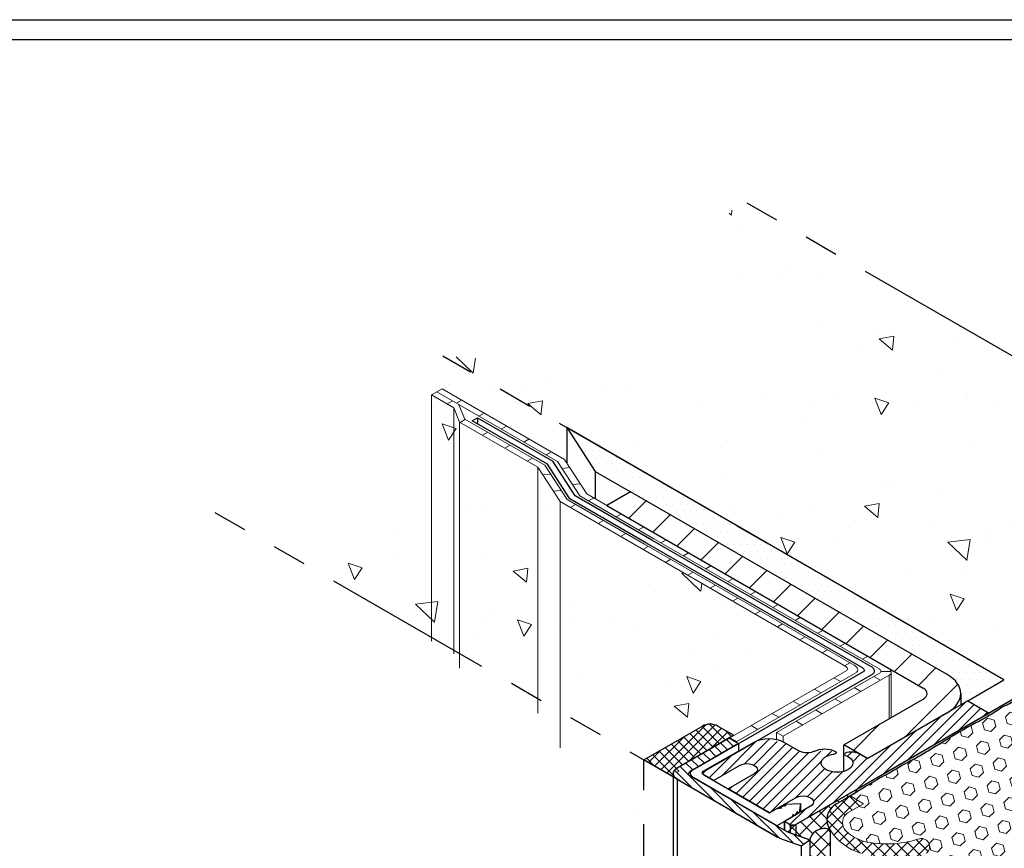
# Model space of a CAD drawing. Extents: x 98 to 2303, y 568 to 3799.
# Drawn here: x 134 to 143, y 1375 to 1383 of the extents above; entities that cross this region are included whole.
import ezdxf

# ---------------------------------------------------------------- set-up
doc = ezdxf.new("R2010")
doc.units = 0
doc.header["$LTSCALE"] = 5
doc.header["$MEASUREMENT"] = 0
doc.linetypes.add('PHANTOMX2', pattern=[5, 2.5, -0.5, 0.5, -0.5, 0.5, -0.5])
for name, color, linetype, lineweight in [('CAPPING STRIP - H', 251, 'CONTINUOUS', 15), ('CAPPING STRIP - L', 7, 'CONTINUOUS', 25), ('CONCRETE - H', 130, 'CONTINUOUS', 9), ('CONCRETE - L', 132, 'PHANTOMX2', 30), ('CORNER BEAD - H', 50, 'CONTINUOUS', 15), ('CORNER BEAD - L', 52, 'CONTINUOUS', 25), ('DECK COAT - L', 22, 'CONTINUOUS', 9), ('EPOXY ADHESIVE - H', 50, 'CONTINUOUS', 15), ('EPOXY ADHESIVE - L', 52, 'CONTINUOUS', 25), ('FOAM INSERT - H', 150, 'CONTINUOUS', 9), ('MIG FOOT - H', 251, 'CONTINUOUS', 15), ('MIG FOOT - L', 7, 'CONTINUOUS', 30), ('MIG RETAINER - H', 251, 'CONTINUOUS', 20), ('MIG RETAINER - L', 7, 'CONTINUOUS', 25), ('PVC SIDESHEETS-L', 150, 'CONTINUOUS', 25), ('SEALANT - H', 50, 'CONTINUOUS', 15), ('SEALANT - L', 52, 'CONTINUOUS', 25), ('SETTING BED - H', 210, 'CONTINUOUS', 20), ('SETTING BED - L', 212, 'CONTINUOUS', 25), ('SILICONE BELLOWS - H', 20, 'CONTINUOUS', 5), ('SILICONE BELLOWS - L', 22, 'CONTINUOUS', 13), ('TBLOCK-T5', 111, 'CONTINUOUS', 30)]:
    doc.layers.add(name, color=color, linetype=linetype, lineweight=lineweight)
doc.layers.add('GLAND', color=7, linetype='CONTINUOUS')
pattern_1 = [(140, (71.38749955962905, 70.55406740321564), (0.133871221296203, 1.530155056214941), [0.16, -1.76]), (85.00000000000001, (71.38749955962905, 70.55406740321564), (-1.604676551893359, -0.2960028450410666), [0.128, -1.408]), (190.45144446, (71.39865549349571, 70.68158032268231), (-1.470805314066409, 1.234152206351172), [0.1359790762666667, -1.495769838933333]), (136.1842, (70.96083289296239, 70.55406740321564), (0.3531077990252302, 2.276781505432688), [0.2399999999999991, -2.639999999999986]), (186.63563549, (70.99025861456238, 70.7437991258823), (-2.078119681652375, 1.993945484105021), [0.2039687296, -2.243656021333333]), (81.18416399000002, (70.96083289296239, 70.55406740321564), (-2.078119680575979, 1.993945482783516), [0.192, -2.112000002133333]), (111, (71.06749955962906, 70.76740073654898), (0.8589203000860564, 1.273401711186052), [0.16, -1.76]), (56.00000000000004, (71.06749955962906, 70.76740073654898), (-1.54698676276662, 0.5190727080993744), [0.128, -1.408]), (161.45144474, (71.13907625082905, 70.87351754508231), (-0.6880664593202215, 1.792474403690605), [0.1359790719999991, -1.495769838933326]), (127.5, (71.38749955962905, 70.55406740321564), (-0.7101735548401312, 0.02594102467688681), [0, -1.390933333333333, 0, -1.429333333333334, 0, -1.413333333333333]), (97.49999999999993, (71.38749955962905, 70.55406740321564), (-0.8414116520157019, 0.5612150132099171), [0, -0.8149333333333334, 0, -1.358933333333334, 0, -0.5386666666666666]), (57.49999999999999, (71.38749955962905, 70.0783340698823), (0.04811705970001022, 1.138821197167806), [0, -0.5333333333333298, 0, -1.663999999999993, 0, -2.207999999999986]), (47.5, (71.38749955962905, 69.86500073654898), (-0.2135572956422777, 1.244130494597091), [0, -0.6933333333333334, 0, -1.105066666666667, 0, -1.568])]

msp = doc.modelspace()

# ---------------------------------------------------------------- hatches: boundary and pattern name
at = {"layer": 'CAPPING STRIP - H'}
h = msp.add_hatch(dxfattribs=at)
h.set_pattern_fill('ANSI31', color=256, scale=0.47244, angle=90, style=0)
h.set_pattern_definition([(135, (-3450.544879130092, -1224.734657557328), (-0.04175819096297156, -0.04175819096297156), [])])
edge = h.paths.add_edge_path()
edge.add_ellipse((139.8394390059546, 1375.859667929512), major_axis=(0.1224744871389536, 1.041016909937108e-13), ratio=0.5773502691885652, start_angle=134.999999999637, end_angle=224.9999999999967, ccw=False)
edge.add_line((139.7528364655824, 1375.909667929516), (140.2291504376581, 1376.184667929512))
edge.add_line((140.2291504376579, 1376.184667929512), (140.3157529780365, 1376.134667929512))
edge.add_line((140.3157529780366, 1376.134667929512), (139.8740800221063, 1375.879667929512))
edge.add_ellipse((139.9087210382578, 1375.859667929512), major_axis=(0.04898979485573363, -2.312020235956061e-13), ratio=0.5773502691886286, start_angle=135.0000000001737, end_angle=225.0000000003621)
edge.add_line((139.8740800221063, 1375.839667929512), (140.7574259339628, 1375.329667929515))
edge.add_ellipse((140.7920669501176, 1375.349667929512), major_axis=(0.04898979485561902, -2.312129015147093e-13), ratio=0.5773502691899791, start_angle=225.0000000010472, end_angle=239.4775121868263)
edge.add_line((140.7671861844936, 1375.325303012781), (140.9645216348586, 1375.253478782683))
edge.add_line((140.9645216348584, 1375.253478782683), (140.886722908558, 1375.198561667111))
edge.add_line((140.8867229085582, 1375.198561667111), (140.6893874581945, 1375.270385897209))
edge.add_ellipse((140.7920669501176, 1375.349667929512), major_axis=(0.1714642819946665, -1.271057715610966e-13), ratio=0.5773502691886532, start_angle=224.9999999988082, end_angle=233.2132107019275, ccw=False)
edge.add_line((140.67082339358, 1375.279667929517), (139.7528364655761, 1375.809667929512))
at = {"layer": 'CONCRETE - H'}
h = msp.add_hatch(dxfattribs=at)
h.set_pattern_fill('AR-CONC', color=256, scale=0.2133333333333333, angle=90, style=0)
h.set_pattern_definition(pattern_1)
edge = h.paths.add_edge_path()
edge.add_spline(control_points=[(140.3375028976585, 1381.106069226892), (140.1967959234538, 1380.946990297416), (139.8272316467242, 1380.529172418472), (140.8100961454239, 1380.024832635851), (140.1198550955956, 1379.092423408799), (138.9723249390112, 1379.600498648102), (138.1225376059488, 1379.646978460906), (137.6144446488865, 1379.674769020511)], knot_values=[0, 0, 0, 0, 0.5396296111884817, 1.417327236889848, 2.045265351394847, 3.098389249732814, 4.664364206427626, 4.664364206427626, 4.664364206427626, 4.664364206427626], degree=3, periodic=0)
edge.add_line((137.6144446488865, 1379.674769020511), (142.7387703340431, 1376.716238206771))
edge.add_line((142.7387703340431, 1376.716238206771), (142.4092476679046, 1376.525988206771))
edge.add_line((142.4092476679046, 1376.525988206771), (142.6257540188506, 1376.400988206771))
edge.add_line((142.6257540188506, 1376.400988206771), (145.556348148544, 1378.092967516435))
edge.add_line((145.556348148544, 1378.092967516435), (140.3375028976587, 1381.106069226892))
h = msp.add_hatch(dxfattribs=at)
h.set_pattern_fill('AR-CONC', color=256, scale=0.2133333333333333, angle=90, style=0)
h.set_pattern_definition(pattern_1)
edge = h.paths.add_edge_path()
edge.add_line((138.9175582061083, 1378.211282447033), (138.6841757603428, 1378.346025864919))
edge.add_line((138.6841757603428, 1378.346025864919), (138.6841757603431, 1376.526659475352))
edge.add_line((138.6841757603431, 1376.526659475352), (139.7528364655775, 1375.909667929513))
edge.add_line((139.7528364655775, 1375.909667929513), (140.2353393564695, 1376.188241103454))
edge.add_line((140.2353393564696, 1376.188241103454), (140.2367063104397, 1376.187451892211))
edge.add_line((140.2367063104397, 1376.187451892211), (141.302931656673, 1376.803037382877))
edge.add_spline(control_points=[(141.3029316566723, 1376.803037382876), (141.305924308591, 1376.8067360037), (141.3113167499008, 1376.813400526093), (141.3074572436054, 1376.828227700739), (141.300206451144, 1376.834420273796), (141.2957266971424, 1376.838246228557)], knot_values=[0, 0, 0, 0, 0.01344509953584839, 0.02422664316530086, 0.04165644932543243, 0.04165644932543243, 0.04165644932543243, 0.04165644932543243], degree=3, periodic=0)
edge.add_line((141.2957266971416, 1376.838246228557), (138.9175582061083, 1378.211282447033))
h.paths.add_polyline_path([(138.6841757603428, 1378.346025864919), (138.4799364464726, 1378.661105021031), (138.4799364464726, 1376.644577098194), (138.6841757603431, 1376.526659475352)])
h.paths.add_polyline_path([(138.4799364464726, 1378.661105021031), (137.9757526379945, 1378.952195678577), (138.0241533330543, 1378.980139832898), (137.8153906629308, 1379.100669016691), (137.7612790133276, 1379.231267385299), (137.7010681984003, 1379.266030115505), (137.6526675033409, 1379.238085961184), (137.7128783182678, 1379.203323230978), (137.7128783182672, 1377.087438314998), (138.4799364464726, 1376.644577098194)])
h.paths.add_polyline_path([(137.7128783182678, 1379.203323230978), (137.510024885593, 1379.320440714938), (137.510024885593, 1377.204555798958), (137.7128783182672, 1377.087438314998)])
edge = h.paths.add_edge_path()
edge.add_line((137.510024885593, 1379.320440714938), (137.5584255806524, 1379.34838486926))
edge.add_line((137.5584255806524, 1379.34838486926), (137.606826275712, 1379.376329023582))
edge.add_line((137.606826275712, 1379.376329023582), (138.7249050704991, 1378.730805930436))
edge.add_line((138.7249050704991, 1378.730805930436), (138.7450611840044, 1378.699711176379))
edge.add_line((138.7450611840044, 1378.699711176379), (138.7450611840048, 1379.02200725961))
edge.add_line((138.7450611840048, 1379.02200725961), (137.6144446488865, 1379.674769020511))
edge.add_spline(control_points=[(137.6144446488865, 1379.674769020511), (137.445496534274, 1379.540453030015), (137.0914334086212, 1379.258968152074), (137.4473723307948, 1378.662030628079), (137.0892455591564, 1377.946459378719), (136.2385628860787, 1378.244051394594), (135.711328996918, 1378.351016351667), (135.4229673646105, 1378.409519020511)], knot_values=[0, 0, 0, 0, 0.5693537619293325, 1.193189832353891, 1.735399929435969, 2.50116455835689, 3.42557973016349, 3.42557973016349, 3.42557973016349, 3.42557973016349], degree=3, periodic=0)
edge.add_line((135.4229673646105, 1378.409519020511), (137.510024885593, 1377.204555798958))
edge.add_line((137.510024885593, 1377.204555798958), (137.510024885593, 1379.320440714938))
h = msp.add_hatch(dxfattribs=at)
h.set_pattern_fill('AR-CONC', color=256, scale=0.2133333333333333, angle=90, style=0)
h.set_pattern_definition([(140, (5.899587362830857, 16.3944147418074), (0.133871221296203, 1.530155056214941), [0.16, -1.76]), (85.00000000000001, (5.899587362830857, 16.3944147418074), (-1.604676551893359, -0.2960028450410666), [0.128, -1.408]), (190.45144446, (5.910743296697518, 16.52192766127405), (-1.470805314066409, 1.234152206351172), [0.1359790762666667, -1.495769838933333]), (136.1842, (5.472920696164195, 16.3944147418074), (0.3531077990252302, 2.276781505432688), [0.239999999999999, -2.639999999999984]), (186.63563549, (5.502346417764187, 16.58414646447409), (-2.078119681652375, 1.993945484105021), [0.2039687296, -2.243656021333333]), (81.18416399000002, (5.472920696164195, 16.3944147418074), (-2.078119680575979, 1.993945482783516), [0.192, -2.112000002133333]), (111, (5.579587362830864, 16.60774807514076), (0.8589203000860564, 1.273401711186052), [0.16, -1.76]), (56.00000000000004, (5.579587362830864, 16.60774807514076), (-1.54698676276662, 0.5190727080993744), [0.128, -1.408]), (161.45144474, (5.651164054030858, 16.71386488367398), (-0.6880664593202215, 1.792474403690605), [0.135979071999999, -1.495769838933325]), (127.5, (5.899587362830857, 16.3944147418074), (-0.7101735548401312, 0.02594102467688681), [0, -1.390933333333333, 0, -1.429333333333334, 0, -1.413333333333333]), (97.49999999999993, (5.899587362830857, 16.3944147418074), (-0.8414116520157019, 0.5612150132099171), [0, -0.8149333333333334, 0, -1.358933333333334, 0, -0.5386666666666666]), (57.49999999999999, (5.899587362830857, 15.91868140847396), (0.04811705970001022, 1.138821197167806), [0, -0.5333333333333293, 0, -1.663999999999992, 0, -2.207999999999984]), (47.5, (5.899587362830857, 15.70534807514082), (-0.2135572956422777, 1.244130494597091), [0, -0.6933333333333334, 0, -1.105066666666667, 0, -1.568])])
edge = h.paths.add_edge_path()
edge.add_spline(control_points=[(138.7232976381213, 1376.404072448686), (138.9293730012148, 1376.096736527178), (139.0081696472963, 1375.346106555131), (138.7388503677239, 1374.36922181545), (138.2476636660464, 1373.363927713912), (139.0949177581981, 1372.760915558639), (138.6921183763669, 1371.73325601584), (138.5665896332646, 1371.014216634041), (138.3098897336084, 1370.742753613641)], knot_values=[0, 0, 0, 0, 1.065797678414799, 2.084598550329487, 3.245982006075721, 3.677159567574059, 4.836779855703286, 5.926090052557074, 5.926090052557074, 5.926090052557074, 5.926090052557074], degree=3, periodic=0)
edge.add_line((138.3098897336085, 1370.742753613642), (139.4499619136385, 1370.084532633605))
edge.add_line((139.4499619136385, 1370.084532633605), (139.4497275742517, 1375.984667929514))
edge.add_line((139.4497275742517, 1375.984667929514), (138.7232976381214, 1376.404072448686))
at = {"layer": 'CORNER BEAD - H'}
h = msp.add_hatch(dxfattribs=at)
h.set_pattern_fill('ANSI37', color=256, scale=0.75)
h.set_pattern_definition([(45, (177.1992310274781, -5.283686906163439), (-0.06629126073623882, 0.06629126073623884), []), (135, (177.1992310274781, -5.283686906163439), (-0.06629126073623884, -0.06629126073623882), [])])
edge = h.paths.add_edge_path()
edge.add_line((140.9645216348589, 1375.253478782684), (140.865942029269, 1375.289358824825))
edge.add_line((140.865942029269, 1375.289358824825), (140.8084275167454, 1375.310292395421))
edge.add_line((140.8084275167454, 1375.310292395421), (140.762199550955, 1375.327248157977))
edge.add_line((140.762199550955, 1375.327248157977), (140.7574259339669, 1375.329667929513))
edge.add_line((140.7574259339669, 1375.329667929513), (140.7334885115824, 1375.343488206771))
edge.add_line((140.7334885115824, 1375.343488206771), (140.7344273667074, 1375.422946158511))
edge.add_line((140.7344273667074, 1375.422946158511), (140.7854500358102, 1375.39348820677))
edge.add_arc((140.8114307979214, 1375.444701410214), 0.05742640687737349, 243.1010489534307, 296.8989510516166)
edge.add_line((140.8374115600372, 1375.393488206772), (141.3916678184576, 1375.713488206771))
edge.add_arc((141.346729945496, 1375.714406822976), 0.04494726111843064, 297.8024078300308, 358.82892761402206, ccw=False)
edge.add_line((141.3676944184582, 1375.67464821189), (141.301664838962, 1375.636524591272))
edge.add_line((141.301664838962, 1375.636524591272), (141.2223738653145, 1375.590744445516))
edge.add_arc((141.3096218196958, 1375.410135963685), 0.2005782372364746, 115.7841585381388, 134.0756010515766)
edge.add_arc((141.2873171900569, 1375.438047792044), 0.1650453443212138, 135.2530530652437, 168.9722620566882)
edge.add_arc((141.2873171900498, 1375.438047792049), 0.1650453443133472, 168.9722620577659, 214.2922857207137)
edge.add_arc((141.094963982559, 1375.223490572259), 0.1338450553362929, 65.2681592829126, 167.052879785073)
h = msp.add_hatch(dxfattribs=at)
h.set_pattern_fill('ANSI37', color=256, scale=0.75)
h.set_pattern_definition([(45, (0, 0), (-0.06629126073623882, 0.06629126073623884), []), (135, (0, 0), (-0.06629126073623884, -0.06629126073623882), [])])
edge = h.paths.add_edge_path()
edge.add_arc((141.0949639825593, 1375.223490572257), 0.1338450553379613, 65.2681592834559, 167.052879783732)
edge.add_line((140.9645216348584, 1375.253478782686), (140.9645216348584, 1369.210101170856))
edge.add_line((140.9645216348584, 1369.210101170856), (141.150960991364, 1369.102460358189))
edge.add_line((141.150960991364, 1369.102460358189), (141.1509609913638, 1375.34505879937))
at = {"layer": 'EPOXY ADHESIVE - H'}
h = msp.add_hatch(dxfattribs=at)
h.set_pattern_fill('AR-SAND', color=256, scale=0.04, style=0)
h.set_pattern_definition([(37.50000000000001, (0.8041939025355305, -49.90784530268229), (-0.002519734324384326, 0.07707295076052635), [0, -0.0608, 0, -0.068, 0, -0.065]), (7.499999999999999, (0.8041939025355305, -49.90784530268229), (0.07079106821070909, 0.1128858426091896), [0, -0.0328, 0, -0.05480000000000001, 0, -0.021]), (327.5, (0.7549939025354888, -49.90784530268229), (0.1245656744700598, 0.0002263621414785977), [0, -0.02, 0, -0.07200000000000001, 0, -0.094]), (317.5, (0.7549939025354888, -49.90784530268229), (0.1202450641828917, 0.03510702259736997), [0, -0.01, 0, -0.0472, 0, -0.05400000000000001])])
edge = h.paths.add_edge_path()
edge.add_line((144.9818609968994, 1377.761580674787), (144.9531576662929, 1377.744716730451))
edge.add_arc((153.7728073422453, 1361.650232264807), 18.35261972093869, 118.7223913631144, 119.6953716306885)
edge.add_arc((144.0360082722699, 1378.551206938028), 1.155444251799694, -63.940487649684826, -56.05942689489109, ccw=False)
edge.add_arc((147.0378854138122, 1372.730268612404), 5.394270292577739, 117.5417811297023, 122.4583043257144)
edge.add_arc((137.7438360538557, 1387.856531084853), 12.36006422254873, -61.17918484544401, -58.82072969913668, ccw=False)
edge.add_arc((150.1004848900645, 1365.536578801726), 13.15211252181002, 119.1093253845427, 120.8907600708643)
edge.add_arc((139.0828551234928, 1383.688090459651), 8.082187937296082, -61.85282728555791, -58.14708725903682, ccw=False)
edge.add_arc((142.2976625601019, 1377.441059081709), 1.063342418101389, -64.21168017217059, -55.78823437240129, ccw=False)
edge.add_arc((142.882010293897, 1376.191596705606), 0.3163820844437498, 112.631204903572, 127.3688805520298)
edge.add_arc((141.2868855903538, 1378.626627776107), 2.59552355013777, -62.723315189139726, -57.276599355451594, ccw=False)
edge.add_arc((144.3761278073902, 1372.703732749758), 4.084650628576821, 117.716284237662, 122.2837891068326)
edge.add_arc((139.7273291411701, 1379.982906317901), 4.552437927024223, -62.81547814636002, -57.184427582937985, ccw=False)
edge.add_arc((135.5108870034352, 1386.243115595467), 12.08033589904181, -59.1071513284989, -58.58729202910638, ccw=False)
edge.add_arc((143.9012255714987, 1371.738115748975), 4.681251795228181, 117.8637807874659, 122.7651749616986)
edge.add_arc((141.3463629687768, 1375.714515057351), 0.04531648515401688, 298.1539288840186, 358.7015930255205)
edge.add_line((141.3916678184577, 1375.713488206771), (144.9711627555905, 1377.780110572285))
edge.add_line((144.9711627555904, 1377.780110572285), (144.9818609968992, 1377.761580674787))
at = {"layer": 'FOAM INSERT - H'}
h = msp.add_hatch(dxfattribs=at)
h.set_pattern_fill('HEX', color=256, scale=0.5, angle=45, style=0)
h.set_pattern_definition([(45, (0, 0), (-0.07654655446197431, 0.07654655446197432), [0.0625, -0.125]), (165, (0, 0), (-0.0280179835052517, -0.104564537967226), [0.0625, -0.125]), (105, (0.04419417382415922, 0.04419417382415922), (-0.104564537967226, -0.02801798350525164), [0.0625, -0.125])])
h.paths.add_polyline_path([(146.9936396436429, 1376.422788148034), (146.8716960578389, 1376.493208827801), (147.0158107747878, 1376.576413498426, 0.1078714711128631), (147.0485099227795, 1376.609851692993, 0.3506990013065321), (147.0269602580842, 1376.748645344541, 0.111012495646836), (146.8696344533954, 1376.837445438896, 0.1335591216120902), (146.3743863786425, 1376.81756495618, -0.8761418441674133), (146.2959901956325, 1376.945721270421, 0.01313182495390863), (146.3213386163716, 1376.971229421555, 0.3729651435340763), (146.31534715601, 1377.1262902844, 0.2697896614464754), (145.6044242277389, 1377.262079602392, -0.8761418442286517), (145.5260280447343, 1377.390235916639, 0.3775458274272545), (145.5680741052839, 1377.552768118413, 0.1364538679553681), (145.4622819956982, 1377.649282092447, 0.2539761108635169), (145.0535231388236, 1377.648108815114), (144.962400620596, 1377.595499204687), (144.8285703394517, 1377.672784802445), (141.3343167514271, 1375.655376552782), (141.4562603372316, 1375.584955873015), (141.3121456202871, 1375.501751202393, 0.1078714711440524), (141.2794464722867, 1375.468313007816, 0.3506990012274351), (141.3009961369688, 1375.329519356291, 0.111012495663042), (141.4583219416779, 1375.240719261919, 0.1335591216119946), (141.9535700164304, 1375.260599744638, -0.8761418441759865), (142.0319661994349, 1375.132443430392, 0.01313182495309318), (142.0066177786975, 1375.10693527926, 0.3729651435259624), (142.0126092390593, 1374.951874416417, 0.2697896614493476), (142.7235321673373, 1374.816085098426, -0.876141844179225), (142.8019283503379, 1374.687928784178, 0.3775458274317028), (142.7598822897866, 1374.525396582403, 0.1364538679626434), (142.8656743993791, 1374.428882608366, 0.2539761108639946), (143.2744332562543, 1374.430055885706), (143.3655557744746, 1374.48266549613), (143.4993860556183, 1374.405379898371), (144.7908175283104, 1375.15098820677)])
at = {"layer": 'MIG FOOT - H'}
h = msp.add_hatch(dxfattribs=at)
h.set_pattern_fill('ANSI31', color=256, scale=1.9685, style=0)
h.set_pattern_definition([(45, (-3568.65567798258, -1234.315621751112), (-0.1739924623457148, 0.1739924623457148), [])])
edge = h.paths.add_edge_path()
edge.add_line((141.2773524651589, 1376.122488206769), (141.493858816105, 1375.997488206769))
edge.add_line((141.493858816105, 1375.99748820677), (142.2191550917749, 1376.41623820677))
edge.add_ellipse((141.9160462004503, 1376.59123820677), major_axis=(0.4286607049869454, -6.805498477328387e-14), ratio=0.5773502691899214, start_angle=315.0000000000672, end_angle=359.9999999999799)
edge.add_ellipse((141.9160462004503, 1376.59123820677), major_axis=(0.4286607049869454, -6.805498477328387e-14), ratio=0.5773502691899214, start_angle=359.9999999999799, end_angle=404.9999999999962)
edge.add_line((142.2191550917747, 1376.766238206769), (139.3287953066437, 1378.43498820677))
edge.add_line((139.3287953066439, 1378.43498820677), (139.1122889556977, 1378.30998820677))
edge.add_line((139.1122889556976, 1378.30998820677), (142.0026487408286, 1376.641238206769))
edge.add_ellipse((141.9160462004503, 1376.59123820677), major_axis=(0.1224744871390476, 1.041560805920115e-13), ratio=0.5773502691881226, start_angle=314.9999999997251, end_angle=405.00000000001864, ccw=False)
edge.add_line((142.002648740823, 1376.541238206766), (141.277352465159, 1376.122488206769))
at = {"layer": 'MIG RETAINER - H'}
h = msp.add_hatch(dxfattribs=at)
h.set_pattern_fill('ANSI31', color=256, scale=0.55, style=0)
h.set_pattern_definition([(45, (-71.15423009388812, -16.20254902966076), (-0.04861359120657514, 0.04861359120657515), [])])
edge = h.paths.add_edge_path()
edge.add_line((140.7854500358085, 1375.39348820677), (140.7334885115825, 1375.423488206769))
edge.add_line((140.7334885115825, 1375.423488206769), (140.9713073774987, 1375.561183420514))
edge.add_ellipse((140.903757396003, 1375.600183420515), major_axis=(0.09553009996866495, -3.327252397119477e-13), ratio=0.5773502691899597, start_angle=-44.9999999994094, end_angle=135.0000000011657, ccw=False)
edge.add_line((140.8362074145074, 1375.639183420514), (140.5980504284676, 1375.501683420515))
edge.add_line((140.5980504284676, 1375.501683420515), (140.221139592665, 1375.719292993026))
edge.add_line((140.221139592665, 1375.719292993026), (140.4589584585815, 1375.85698820677))
edge.add_ellipse((140.3914084770859, 1375.895988206771), major_axis=(0.09553009996866495, -3.327252397119477e-13), ratio=0.5773502691899597, start_angle=-44.9999999994094, end_angle=135.0000000011657, ccw=False)
edge.add_line((140.3238584955901, 1375.93498820677), (140.0857015095497, 1375.79748820677))
edge.add_line((140.0857015095497, 1375.79748820677), (139.993036791346, 1375.85098820677))
edge.add_ellipse((140.0190175534591, 1375.86598820677), major_axis=(0.03674234614199273, 2.350854409097814e-14), ratio=0.5773502691909628, start_angle=134.9999999999581, end_angle=225.0000000005465, ccw=False)
edge.add_line((139.9930367913451, 1375.88098820677), (140.4563603823697, 1376.14848820677))
edge.add_ellipse((140.5923263707644, 1376.069988206771), major_axis=(0.1922849448086666, -4.815022747361425e-14), ratio=0.5773502691886315, start_angle=45.000000000159616, end_angle=135.000000000144, ccw=False)
edge.add_line((140.7282923591584, 1376.14848820677), (140.8723123838077, 1376.06533820677))
edge.add_ellipse((140.9405118843557, 1376.104713206771), major_axis=(0.09644865862208768, -4.798126278734579e-13), ratio=0.577350269189199, start_angle=225.000000000829, end_angle=314.1437320585231, ccw=False)
edge.add_ellipse((141.1005533789754, 1376.003613206771), major_axis=(0.1408456602100328, 3.127871007958844e-13), ratio=0.5773502691899371, start_angle=45.12981148097049, end_angle=131.2492740135856, ccw=False)
edge.add_line((141.1999204035099, 1376.061243333253), (141.1998234125276, 1376.061187335483))
edge.add_ellipse((141.1824909255266, 1376.051194256305), major_axis=(0.02449489742783178, -1.156023715375932e-13), ratio=0.5773502691894542, start_angle=-74.62153448990108, end_angle=44.96036031949518, ccw=False)
edge.add_ellipse((141.2152584437061, 1375.95543820677), major_axis=(0.1446423693113467, 9.345260878561378e-14), ratio=0.5773502691897893, start_angle=-259.5351898243406, end_angle=57.7517674585564, ccw=False)
edge.add_line((141.2924379379768, 1376.026065728941), (141.2924763748201, 1376.026087920463))
edge.add_ellipse((141.3058447009419, 1376.037938206771), major_axis=(0.02449489742783178, -1.156023715375932e-13), ratio=0.5773502691894542, start_angle=124.27182131249671, end_angle=236.9234107133235, ccw=False)
edge.add_line((141.2920511417322, 1376.049624918945), (141.2920646430956, 1376.049617123929))
edge.add_ellipse((141.3466344974603, 1376.00348820677), major_axis=(0.09675484483993553, -3.975594084522098e-13), ratio=0.5773502691900646, start_angle=45.00000000068849, end_angle=124.3329657049677, ccw=False)
edge.add_line((141.4150505043586, 1376.042988206771), (141.4938588161054, 1375.99748820677))
edge.add_line((141.4938588161054, 1375.99748820677), (142.4092476679039, 1376.525988206771))
edge.add_line((142.4092476679039, 1376.525988206771), (142.6041033837562, 1376.413488206771))
edge.add_line((142.6041033837562, 1376.413488206771), (140.8374115600359, 1375.393488206771))
edge.add_ellipse((140.8114307979222, 1375.402435053498), major_axis=(0.03218281900123343, 1.372556023242786e-13), ratio=0.471060355605353, start_angle=216.1683234259037, end_angle=323.8316765750434, ccw=False)
at = {"layer": 'SEALANT - H'}
h = msp.add_hatch(dxfattribs=at)
h.set_pattern_fill('ANSI37', color=256, scale=0.5, style=0)
h.set_pattern_definition([(45, (28.62141353371034, 7.146412375187992), (-0.04419417382415922, 0.04419417382415922), []), (135, (28.62141353371034, 7.146412375187992), (-0.04419417382415922, -0.04419417382415922), [])])
edge = h.paths.add_edge_path()
edge.add_ellipse((140.0559453569007, 1376.254667929514), major_axis=(0.09797958971125621, 0), ratio=0.5773502691899555, start_angle=44.9999999999883, end_angle=135.0000000000293)
edge.add_line((139.986663324598, 1376.294667929514), (139.4497275742517, 1375.984667929514))
edge.add_line((139.4497275742517, 1375.984667929514), (139.7528364655762, 1375.809667929514))
edge.add_ellipse((139.8394390059547, 1375.859667929514), major_axis=(0.122474487139123, 0), ratio=0.5773502691887786, start_angle=134.9999999999815, end_angle=225.0000000001299, ccw=False)
edge.add_line((139.7528364655763, 1375.909667929514), (140.2724517078469, 1376.209667929514))
edge.add_line((140.2724517078469, 1376.209667929514), (140.1252273892034, 1376.294667929514))
at = {"layer": 'SETTING BED - H'}
h = msp.add_hatch(dxfattribs=at)
h.set_pattern_fill('DOTS', color=256, scale=0.9842500000000001, style=0)
h.set_pattern_definition([(0, (-3372.976472564704, -1195.799537240187), (0.0307578125, 0.061515625), [0, -0.061515625])])
edge = h.paths.add_edge_path()
edge.add_line((142.4092476679046, 1376.525988206771), (142.344706905437, 1376.488725580186))
edge.add_line((142.3447069054369, 1376.488725580186), (142.3447069054369, 1376.59123820677))
edge.add_ellipse((141.9160462004503, 1376.59123820677), major_axis=(0.428660704986945, -6.79835984256195e-14), ratio=0.5773502691899214, start_angle=359.9999999999799, end_angle=404.9999999999962)
edge.add_line((142.2191550917747, 1376.766238206769), (139.3287953066437, 1378.43498820677))
edge.add_line((139.3287953066439, 1378.43498820677), (139.0040357802247, 1378.62248820677))
edge.add_line((139.0040357802246, 1378.62248820677), (138.7450611840047, 1379.02200725961))
edge.add_line((138.7450611840048, 1379.022007259611), (142.7387703340429, 1376.716238206771))
edge.add_line((142.7387703340429, 1376.716238206771), (142.4092476679047, 1376.525988206771))
at = {"layer": 'SILICONE BELLOWS - H'}
h = msp.add_hatch(dxfattribs=at)
h.set_pattern_fill('ANSI37', color=256, scale=0.6)
h.set_pattern_definition([(45, (2.329296628724222, 53.59367186786994), (-0.05303300858899106, 0.05303300858899106), []), (135, (2.329296628724222, 53.59367186786994), (-0.05303300858899106, -0.05303300858899106), [])])
edge = h.paths.add_edge_path()
edge.add_arc((143.0543180228103, 1374.782628839031), 0.5495811812383123, -107.98749080502591, -57.98621430247192, ccw=False)
edge.add_arc((143.0176666206962, 1374.658643303281), 0.4203512488919183, 179.9797742879727, 251.5452704216608, ccw=False)
edge.add_arc((142.4598236718918, 1375.466636333161), 0.8194613737480244, 224.7277755818596, 279.6589456593744, ccw=False)
edge.add_arc((142.0394701408406, 1375.040688879838), 0.2211662777015324, 163.5532632264737, 222.9662157816551, ccw=False)
edge.add_arc((141.697573673704, 1376.042985153765), 0.9485984497114577, 253.6696978678788, 277.8634074079454, ccw=False)
edge.add_arc((141.5820495706884, 1375.622508210637), 0.5126554082675078, 212.7654724296016, 252.8466686122486, ccw=False)
edge.add_arc((141.2873174790095, 1375.438047291552), 0.1650453443123471, 123.6522383917654, 214.2922857216398, ccw=False)
edge.add_line((141.1958574826219, 1375.575433734625), (141.3343167514277, 1375.655376219119))
edge.add_line((141.3343167514276, 1375.655376219119), (141.4562603372317, 1375.584955539352))
edge.add_line((141.4562603372319, 1375.584955539352), (141.312145620283, 1375.501750868727))
edge.add_arc((141.37238974361, 1375.410130937939), 0.1096520228409287, 123.3266744014844, 147.9537667456837)
edge.add_arc((141.376993329298, 1375.412388424512), 0.1124406999735006, 150.1740713577315, 227.47694163259)
edge.add_arc((141.5771722596525, 1375.635050206356), 0.4118525888847167, 227.8889022892618, 253.2273436557069)
edge.add_arc((141.6693968956651, 1376.16114325791), 0.9443164632784743, 257.0840526082563, 287.5134675645123)
edge.add_arc((141.9842705159587, 1375.191323080204), 0.0757742085164157, -50.99082534517481, 113.90100607751339, ccw=False)
edge.add_arc((142.5048252731814, 1374.637196115112), 0.6847373777035365, 133.6752442707274, 136.6846638808613)
edge.add_arc((142.0990933397836, 1375.03286196211), 0.118484329262142, 141.3052500437579, 223.1202986894501)
edge.add_arc((142.4847409393359, 1375.494804687078), 0.7195012046673447, 228.9898235663967, 289.3831910739204)
edge.add_arc((142.7542326668637, 1374.746808433992), 0.0757742085164424, -50.9908253477858, 113.90100607682501, ccw=False)
edge.add_arc((142.8731886358627, 1374.582789234998), 0.127012924274274, 124.1282713733964, 206.8635507833985)
edge.add_arc((142.9863111990462, 1374.667354274007), 0.2672491943602235, 212.0853687634344, 243.1663346348214)
edge.add_arc((143.0689734147681, 1374.805874719314), 0.4283150627196292, 241.6635468036037, 298.6653691523144)
edge.add_line((143.2744332562476, 1374.430055552039), (143.3655557744748, 1374.482665162466))
edge.add_line((143.3655557744748, 1374.482665162466), (143.4993863445451, 1374.405379397856))
edge.add_line((143.4993863445451, 1374.405379397856), (143.3456638090347, 1374.316627650599))

# ---------------------------------------------------------------- linework, layer by layer
at = {"layer": 'CAPPING STRIP - L'}
for p, q in [((140.2291504376579, 1376.184667929512), (139.7528364655765, 1375.909667929512)), ((140.2291504376579, 1376.184667929512), (140.3157529780366, 1376.134667929512)), ((140.3157529780366, 1376.134667929512), (139.8740800221063, 1375.879667929512)), ((140.3157529780366, 1376.134667929512), (140.3157529780366, 1376.067308484028)), ((139.7169645188156, 1375.859667929513), (139.7169645188169, 1369.930378607631)), ((139.8740800221063, 1375.839667929512), (140.7574259339663, 1375.329667929512)), ((139.7528364655762, 1375.809667929512), (140.6708233935879, 1375.279667929512)), ((139.7528364655762, 1375.809667929512), (139.7528364655794, 1369.909667929512)), ((140.7671861844936, 1375.325303012781), (140.9645216348584, 1375.253478782683)), ((140.6893874581932, 1375.27038589721), (140.8867229085582, 1375.198561667111)), ((140.8867229085582, 1375.198561667111), (140.9645216348584, 1375.253478782683)), ((140.8867229085582, 1375.198561667111), (140.8867229085567, 1369.255018286428)), ((140.9645216348584, 1375.253478782683), (140.9645216348584, 1369.210101170856))]:
    msp.add_line(p, q, dxfattribs=at)
at = {"layer": 'CAPPING STRIP - L', "extrusion": (0, 0, -1)}
for centre, major_axis, ratio, start_param, end_param in [((139.8394390059546, 1375.859667929512), (0.1224744871389536, 1.041016909937108e-13), 0.5773502691885652, 2.356194490192402, 3.926990816993578), ((139.9087210382578, 1375.859667929512), (0.04898979485573363, -2.312020235956061e-13), 0.5773502691886285, 2.356194490186026, 3.926990816984209), ((140.7920669501176, 1375.349667929512), (0.1714642819946665, -1.271057715610966e-13), 0.5773502691886532, 2.212846921283675, 2.356194490213145), ((140.7920669501176, 1375.349667929512), (0.048989794855619, -2.312101820347982e-13), 0.5773502691899791, 2.103514235034621, 2.356194490174067)]:
    msp.add_ellipse(centre, major_axis=major_axis, ratio=ratio, start_param=start_param, end_param=end_param, dxfattribs=at)
at = {"layer": 'CONCRETE - L', "ltscale": 0.125}
for p, q in [((145.5346975134494, 1378.105467516435), (140.2155161124402, 1381.176498330175)), ((142.7387703340431, 1376.716238206771), (137.6144446488865, 1379.674769020511)), ((140.6771968603359, 1375.275988206771), (135.3363648242322, 1378.359519020511)), ((145.5346975134494, 1378.105467516435), (140.8374115600359, 1375.393488206771)), ((139.4497275742517, 1370.084667929515), (139.4497275742517, 1375.984667929514))]:
    msp.add_line(p, q, dxfattribs=at)
at = {"layer": 'CORNER BEAD - L'}
msp.add_line((141.1509609913638, 1375.34505879937), (141.150960991364, 1369.10246035819), dxfattribs=at)
msp.add_lwpolyline([(140.9645216348589, 1375.253478782684), (140.865942029269, 1375.289358824825), (140.8084275167454, 1375.310292395421), (140.762199550955, 1375.327248157977), (140.762199550955, 1375.327248157977), (140.7574259339669, 1375.329667929513), (140.7334885115821, 1375.343488206771), (140.7344273667076, 1375.422946158512), (140.7854500358089, 1375.393488206772, 0.2391463117293654), (140.8374115600363, 1375.393488206772), (141.3916678184577, 1375.713488206771, -0.272755610541706), (141.3676944184582, 1375.67464821189), (141.301664838962, 1375.636524591272), (141.2223738653144, 1375.590744445516, 0.07998137003520542), (141.1700982088347, 1375.554235898679, 0.1481986829571859), (141.1253194584785, 1375.469618358171, 0.2003643871037767), (141.1509609913641, 1375.34505879937, 0.4758230109187884), (140.9645216348589, 1375.253478782684, -1.237203290543073)], format="xyb", dxfattribs=at)
at = {"layer": 'DECK COAT - L'}
for p, q in [((137.5584255806524, 1379.34838486926), (137.510024885593, 1379.320440714938)), ((137.606826275712, 1379.376329023582), (137.5584255806524, 1379.34838486926)), ((138.6600604347273, 1378.712355689712), (137.5584255806524, 1379.34838486926)), ((137.606826275712, 1379.376329023582), (138.7249050704991, 1378.730805930436)), ((137.7128783182678, 1379.203323230978), (137.510024885593, 1379.320440714938)), ((137.7010681984007, 1379.266030115506), (137.6526675033411, 1379.238085961184)), ((137.7869638902551, 1379.272326523334), (137.7385631951955, 1379.244382369012)), ((137.7669899678711, 1379.072724862369), (137.7128783182678, 1379.203323230978)), ((137.8153906629308, 1379.100669016691), (137.7612790133274, 1379.231267385299)), ((137.9915292976344, 1379.154220630317), (137.9431286025748, 1379.126276475995)), ((137.7669899678711, 1379.072724862369), (138.4799364464726, 1378.661105021031)), ((137.8195879256742, 1379.098245725917), (137.7711872306146, 1379.070301571595)), ((137.8153906629308, 1379.100669016691), (138.5447810822437, 1378.679555261757)), ((138.0241533330544, 1378.980139832898), (137.9757526379948, 1378.952195678577)), ((138.1960947050137, 1379.0361147373), (138.1476940099541, 1379.008170582978)), ((138.4006601123932, 1378.918008844283), (138.3522594173336, 1378.890064689961)), ((138.2287187404339, 1378.862033939881), (138.1803180453743, 1378.83408978556)), ((138.6052255197738, 1378.799902951264), (138.5568248247142, 1378.771958796943)), ((138.4332841478141, 1378.743928046863), (138.3848834527545, 1378.715983892541)), ((138.8642997485973, 1378.3972765336), (138.6600604347273, 1378.712355689712)), ((138.7249050704991, 1378.730805930436), (138.9291443843696, 1378.415726774325)), ((138.6841757603428, 1378.346025864919), (138.4799364464726, 1378.661105021031)), ((138.5447810822437, 1378.679555261757), (138.7490203961137, 1378.364476105645)), ((138.7731835584626, 1378.656326904055), (138.7005825158729, 1378.649842440478)), ((138.5257655334115, 1378.590404675615), (138.598366576001, 1378.596889139193)), ((138.6222565478391, 1378.441548381388), (138.6948575904285, 1378.448032844965)), ((138.8696745728892, 1378.507470609829), (138.7970735302998, 1378.500986146252)), ((138.9175582061083, 1378.211282447033), (138.6841757603428, 1378.346025864919)), ((138.7490203961137, 1378.364476105645), (139.4563234417913, 1377.956114501824)), ((139.5423691218969, 1378.005792998396), (138.8642997485973, 1378.3972765336)), ((138.9291443843696, 1378.415726774325), (139.5907698169586, 1378.033737152719)), ((138.9920713913681, 1378.379395849895), (138.9436706963084, 1378.351451695573)), ((138.8264807223548, 1378.319754365438), (138.7780800272947, 1378.291810211116)), ((141.2957266971422, 1376.838246228557), (138.9175582061083, 1378.211282447033)), ((139.0812930442301, 1378.172638402812), (139.0328923491701, 1378.144694248489)), ((139.2454014034662, 1378.233135699218), (139.1970007084061, 1378.205191544896)), ((139.4499668108475, 1378.1150298062), (139.4015661157874, 1378.087085651878)), ((139.2858584516119, 1378.054532509794), (139.2374577565518, 1378.026588355472)), ((141.6006442451247, 1376.817447301936), (139.5423691218974, 1378.005792998397)), ((139.5907698169586, 1378.033737152719), (141.6763203278348, 1376.829644003855)), ((139.6545322182284, 1377.996923913181), (139.6061315231685, 1377.968979758859)), ((139.4904238589928, 1377.936426616776), (139.4420231639327, 1377.908482462454)), ((139.4563234417925, 1377.956114501824), (141.3714027798543, 1376.850442930475)), ((139.6949892663737, 1377.818320723758), (139.6465885713138, 1377.790376569435)), ((139.859097625609, 1377.878818020163), (139.8106969305489, 1377.850873865841)), ((140.0636630329899, 1377.760712127145), (140.0152623379298, 1377.732767972823)), ((139.8995546737543, 1377.700214830739), (139.8511539786942, 1377.672270676417)), ((140.2682284403701, 1377.642606234126), (140.2198277453104, 1377.614662079804)), ((140.104120081134, 1377.58210893772), (140.0557193860744, 1377.554164783398)), ((140.3086854885138, 1377.464003044703), (140.2602847934541, 1377.436058890382)), ((140.4727938477496, 1377.524500341109), (140.4243931526897, 1377.496556186788)), ((140.6773592551302, 1377.406394448091), (140.6289585600701, 1377.378450293769)), ((140.5132508958942, 1377.345897151685), (140.4648502008345, 1377.317952997363)), ((140.8819246625095, 1377.288288555074), (140.8335239674498, 1377.260344400752)), ((140.7178163032739, 1377.227791258668), (140.6694156082143, 1377.199847104346)), ((141.0864900698897, 1377.170182662055), (141.03808937483, 1377.142238507734)), ((140.9223817106541, 1377.10968536565), (140.873981015594, 1377.081741211327)), ((141.1269471180336, 1376.991579472633), (141.078546422974, 1376.963635318311)), ((141.2910554772696, 1377.052076769039), (141.24265478221, 1377.024132614717)), ((141.4956208846484, 1376.933970876021), (141.4472201895888, 1376.9060267217)), ((141.3315125254142, 1376.873473579614), (141.2831118303542, 1376.845529425292)), ((140.2367063104403, 1376.187451892212), (141.302931656675, 1376.803037382878)), ((141.3858126989151, 1376.780025239113), (140.298075932655, 1376.152020124305)), ((140.6625452545566, 1376.2364669662), (141.607849204655, 1376.782238456256)), ((141.6907302468993, 1376.759226312494), (140.7239148767729, 1376.201035198293)), ((141.1864709041375, 1376.73579873605), (141.2478405263529, 1376.700366968143)), ((141.5493223142604, 1376.748447940332), (141.6106919364757, 1376.713016172426)), ((141.7085564941507, 1376.792579911255), (141.6144749952587, 1376.793937584444)), ((141.6907302468954, 1376.759226312491), (141.6907302468954, 1376.361151980332)), ((141.7092529387215, 1376.785132743159), (141.7092529387222, 1376.371846061444)), ((141.0079495207284, 1376.632729367282), (141.0693191429437, 1376.597297599376)), ((141.3719669023186, 1376.646051745506), (141.4333365245342, 1376.6106199776)), ((141.1946114903786, 1376.543655550679), (141.2559811125942, 1376.508223782773)), ((140.8151387181564, 1376.521409998515), (140.8765083403717, 1376.485978230608)), ((140.6223279155841, 1376.410090629747), (140.6836975377997, 1376.374658861841)), ((141.017256078438, 1376.441259355853), (141.0786257006533, 1376.405827587947)), ((140.4295171130121, 1376.298771260979), (140.4908867352275, 1376.263339493073)), ((140.8399006664973, 1376.338863161026), (140.9012702887127, 1376.30343139312)), ((140.2980759326545, 1376.152020124305), (140.2367063104399, 1376.187451892211)), ((140.7239148767718, 1376.201035198294), (140.6625452545566, 1376.2364669662)), ((140.6625452545566, 1376.2364669662), (140.6625452545564, 1376.173336821274)), ((140.7239148767727, 1376.201035198293), (140.7239148767727, 1376.150936678213))]:
    msp.add_line(p, q, dxfattribs=at)
at = {"layer": 'DECK COAT - L', "ltscale": 0.1}
for p, q in [((137.510024885593, 1379.320440714938), (137.510024885593, 1377.070440714938)), ((137.7128783182678, 1379.203323230978), (137.7128783182671, 1376.953323230978)), ((137.7669899678711, 1379.072724862369), (137.766989967867, 1376.822724862369)), ((138.4799364464726, 1378.661105021031), (138.4799364464726, 1376.411105021031)), ((138.6841757603428, 1378.346025864919), (138.6841757603432, 1376.09602586492))]:
    msp.add_line(p, q, dxfattribs=at)
at = {"layer": 'DECK COAT - L'}
for points in [[(141.3029316566723, 1376.803037382876), (141.3095574472767, 1376.814736511065), (141.3073959594181, 1376.825299164769), (141.2957266971424, 1376.838246228557)], [(141.3858126989136, 1376.780025239112), (141.4035664513291, 1376.800824165734), (141.398292054887, 1376.826598829648), (141.3714027798529, 1376.850442930476)], [(141.6078492046539, 1376.782238456254), (141.6144749952587, 1376.793937584444), (141.6123135073998, 1376.804500238148), (141.6006442451247, 1376.817447301936)], [(141.6907302468954, 1376.759226312491), (141.7084839993109, 1376.780025239112), (141.7032096028675, 1376.805799903028), (141.6763203278348, 1376.829644003855)]]:
    msp.add_spline(points, degree=3, dxfattribs=at)
at = {"layer": 'EPOXY ADHESIVE - L'}
msp.add_lwpolyline([(141.3916678184577, 1375.713488206771), (144.9711627555904, 1377.780110572285), (144.9818609968994, 1377.761580674787), (144.9531576662927, 1377.744716730451, 0.004245452812837359), (144.6811306148551, 1377.592630607152, -0.03440117563817507), (144.543600103107, 1377.513227192424, 0.02145567081392098), (144.1428576450184, 1377.281858027904, -0.01029106516310426), (143.7022769135976, 1377.027488185941, 0.007773131720684345), (143.3481526054738, 1376.823034069206, -0.01617075046394879), (142.8955302438823, 1376.561711976849, -0.03677077492503537), (142.7602670777686, 1376.483617616987, 0.06439402547088992), (142.6899839992467, 1376.443039592799, -0.02377025659313177), (142.4763826647649, 1376.319716592449, 0.01993213862704279), (142.1944620907838, 1376.156949432579, -0.02457503859925312), (141.8071451857424, 1375.933331488348, -0.0022683179957303), (141.7133439896144, 1375.876629075518, 0.02136135649914772), (141.3677451880668, 1375.674560276349, 0.2705120420351588), (141.3916678184577, 1375.713488206771, -0.7342410138349278)], format="xyb", dxfattribs=at)
at = {"layer": 'GLAND'}
for p, q in [((140.6672128080016, 1375.541614338956), (140.5980504284676, 1375.501683420514)), ((140.8035897462404, 1375.462877076953), (140.7344273667066, 1375.422946158511)), ((140.8035897462404, 1375.462877076953), (140.7344273667066, 1375.422946158511))]:
    msp.add_line(p, q, dxfattribs=at)
at = {"layer": 'MIG FOOT - L'}
for p, q in [((139.3287953066439, 1378.43498820677), (139.1122889556976, 1378.30998820677)), ((142.2191550917747, 1376.766238206769), (139.3287953066439, 1378.43498820677)), ((139.1122889556976, 1378.30998820677), (142.0026487408287, 1376.641238206769)), ((141.2773524651589, 1376.122488206769), (142.0026487408284, 1376.541238206769)), ((142.3447069054369, 1376.591238206771), (142.3447069054369, 1376.488725580186)), ((141.493858816105, 1375.99748820677), (142.2191550917745, 1376.416238206769)), ((141.493858816105, 1375.99748820677), (141.2773524651589, 1376.122488206769)), ((141.2773524651589, 1375.880015514562), (141.2773524651589, 1376.122488206769))]:
    msp.add_line(p, q, dxfattribs=at)
for major_axis, ratio, start_param, end_param in [((0.4286607049869448, -6.803118932406234e-14), 0.5773502691899214, 5.497787143783311, 7.068583470576968), ((0.1224744871390475, 1.041288857929008e-13), 0.5773502691881227, 5.49778714377734, 7.06858347057736)]:
    msp.add_ellipse((141.9160462004503, 1376.59123820677), major_axis=major_axis, ratio=ratio, start_param=start_param, end_param=end_param, dxfattribs=at)
at = {"layer": 'MIG RETAINER - L'}
for p, q in [((142.4092476679049, 1376.525988206771), (141.493858816105, 1375.99748820677)), ((142.4092476679046, 1376.525988206771), (142.604103383756, 1376.413488206771)), ((142.604103383756, 1376.413488206771), (140.8374115600355, 1375.393488206771)), ((139.9930367913456, 1375.880988206771), (140.4563603823698, 1376.14848820677)), ((140.7282923591584, 1376.14848820677), (140.8723123838075, 1376.06533820677)), ((141.1998234125277, 1376.061187335483), (141.1999204035099, 1376.061243333253)), ((141.2920646430956, 1376.049617123929), (141.2920511417322, 1376.049624918945)), ((141.29247637482, 1376.026087920463), (141.2924379379768, 1376.026065728941)), ((141.4150505043593, 1376.04298820677), (141.4938588161054, 1375.99748820677)), ((140.0857015095497, 1375.79748820677), (140.3238584955905, 1375.93498820677)), ((140.0857015095508, 1375.797488206771), (139.993036791346, 1375.85098820677)), ((140.4589584585816, 1375.85698820677), (140.2211395926643, 1375.719292993025)), ((140.5980504284674, 1375.501683420515), (140.221139592665, 1375.719292993026)), ((140.5980504284676, 1375.501683420514), (140.8362074145074, 1375.639183420514)), ((140.9713073774986, 1375.561183420514), (140.7334885115814, 1375.423488206769)), ((140.7854500358083, 1375.39348820677), (140.7334885115825, 1375.423488206769)), ((140.7334885115814, 1375.423488206769), (140.7334885115814, 1375.34348820677)), ((140.7854500358085, 1375.394535318788), (140.7854500358083, 1375.31865551454)), ((140.8374115600359, 1375.393488206771), (140.8374115600352, 1375.299743066394))]:
    msp.add_line(p, q, dxfattribs=at)
at = {"layer": 'MIG RETAINER - L', "extrusion": (0, 0, -1)}
for centre, major_axis, ratio, start_param, end_param in [((140.5923263707644, 1376.069988206771), (0.1922849448086666, -4.815022747361425e-14), 0.5773502691886315, 3.926990816987547, 5.497787143780982), ((141.1005533789754, 1376.003613206771), (0.1408456602100328, 3.127949193006285e-13), 0.5773502691899369, 3.952291324230285, 5.495521506029358), ((140.9405118843557, 1376.104713206771), (0.09644865862208762, -4.79801919921308e-13), 0.577350269189199, 0.7853981633936884, 2.356194490186225), ((141.2152584437061, 1375.95543820677), (0.1446423693113467, 9.345260878561378e-14), 0.5773502691897893, 5.275226816176768, 10.8129288943985), ((141.1824909255266, 1376.051194256305), (0.02449489742783178, -1.156023715375932e-13), 0.5773502691894541, 5.498478986720557, 7.732274388731324), ((141.3058447009419, 1376.037938206771), (0.02449489742783178, -1.156023715375932e-13), 0.5773502691894541, 2.148091715163066, 4.158072095347635), ((141.3466344974603, 1376.00348820677), (0.09675484483993553, -3.975594084522098e-13), 0.5773502691900646, 4.113165686857611, 5.49778714377112), ((140.3914084770859, 1375.895988206771), (0.0955300999686649, -3.327146337402945e-13), 0.5773502691899598, 3.9269908169801, 7.068583470573259), ((140.0190175534591, 1375.86598820677), (0.03674234614199273, 2.350854409097814e-14), 0.5773502691909627, 2.356194490194235, 3.926990816979195), ((140.903757396003, 1375.600183420515), (0.0955300999686649, -3.327146337402945e-13), 0.5773502691899598, 3.9269908169801, 7.068583470573259), ((140.811430797922, 1375.408488206771), (0.03674234614199273, 2.350854409097814e-14), 0.5773502691909627, 0.7853981633894022, 2.356194490194235)]:
    msp.add_ellipse(centre, major_axis=major_axis, ratio=ratio, start_param=start_param, end_param=end_param, dxfattribs=at)
at = {"layer": 'PVC SIDESHEETS-L'}
for p, q in [((137.8811521698097, 1379.084435935242), (137.9295528648694, 1379.112380089564)), ((138.5699984405995, 1378.686730355371), (137.8811521698097, 1379.084435935242)), ((137.9295528648694, 1379.112380089564), (138.6183991356591, 1378.714674509693)), ((137.9295528648694, 1379.112380089564), (137.9295528648691, 1379.056491780921)), ((138.8226384495295, 1378.399595353581), (138.6183991356591, 1378.714674509693)), ((138.7742377544699, 1378.37165119926), (138.5699984405995, 1378.686730355371)), ((139.4751459343168, 1377.96698167295), (138.7742377544699, 1378.37165119926)), ((139.5235466293765, 1377.994925827272), (138.8226384495295, 1378.399595353581)), ((141.5238615538436, 1376.840043467166), (139.5235466293746, 1377.994925827271)), ((141.4481854711408, 1376.827846765242), (139.4751459343157, 1377.966981672949)), ((139.8932175560159, 1375.890716989867), (141.4553904306766, 1376.792637919573)), ((139.9969799355027, 1375.879760691782), (141.5382714729002, 1376.769625775801)), ((140.6651453344039, 1375.382946158511), (139.9076274750815, 1375.820299298505)), ((140.0041848950553, 1375.844551846092), (140.5980504284676, 1375.501683420514)), ((140.6921628910744, 1375.556019276135), (140.7495439215168, 1375.569463913293)), ((140.7092100089713, 1375.546177118028), (140.6921628910744, 1375.556019276135)), ((140.6921628910739, 1375.556019276134), (140.6921628910739, 1375.544325036675)), ((140.7324968036199, 1375.5793060714), (140.8813530984481, 1375.586511030573)), ((140.7495439215168, 1375.569463913293), (140.7324968036199, 1375.5793060714)), ((140.7324968036199, 1375.5793060714), (140.7324968036201, 1375.565469695814)), ((140.8813530984481, 1375.586511030573), (140.8688737418591, 1375.500568809397)), ((140.8813530984481, 1375.586511030573), (140.8813530984481, 1375.509100615253)), ((140.803589746241, 1375.462877076953), (140.6651453344044, 1375.382946158511)), ((140.6672128080016, 1375.541614338956), (140.7092100089713, 1375.546177118028)), ((140.8114927126508, 1375.487124171525), (140.8035897462404, 1375.462877076953)), ((140.8285398293136, 1375.477282014131), (140.8114927126508, 1375.487124171525)), ((140.8114927126508, 1375.487124171525), (140.8114927126508, 1375.468652012836)), ((140.8518266251966, 1375.51041096679), (140.8285398293136, 1375.477282014131)), ((140.8688737418591, 1375.500568809397), (140.8518266251966, 1375.51041096679)), ((140.8518266251966, 1375.51041096679), (140.8518266251968, 1375.49200502433))]:
    msp.add_line(p, q, dxfattribs=at)
for points in [[(141.4481854711331, 1376.827846765246), (141.4598547334088, 1376.814899701459), (141.4642673068712, 1376.803037382876), (141.4553904306636, 1376.792637919565)], [(141.5382714729033, 1376.769625775803), (141.5560252253188, 1376.790424702424), (141.5507508288764, 1376.816199366339), (141.5238615538436, 1376.840043467166)], [(139.907627475082, 1375.820299298506), (139.8807382000481, 1375.844143399332), (139.8754638036015, 1375.869918063246), (139.8932175560159, 1375.890716989867)], [(140.004184895036, 1375.844551846104), (139.990740257523, 1375.85647389652), (139.9881030592986, 1375.869361228476), (139.9969799355059, 1375.879760691785)]]:
    msp.add_spline(points, degree=3, dxfattribs=at)
at = {"layer": 'SEALANT - L'}
for p, q in [((139.4497275742517, 1375.984667929514), (139.9866633245981, 1376.294667929514)), ((140.1252273892034, 1376.294667929514), (140.2724517078469, 1376.209667929514)), ((140.2724517078469, 1376.209667929514), (139.7528364655763, 1375.909667929514)), ((139.7528364655762, 1375.809667929514), (139.4497275742517, 1375.984667929514))]:
    msp.add_line(p, q, dxfattribs=at)
for centre, major_axis, ratio, start_param, end_param in [((140.0559453569007, 1376.254667929514), (-0.09797958971125621, 0), 0.5773502691899555, 3.926990816987037, 5.497787143782342), ((139.8394390059547, 1375.859667929514), (-0.122474487139123, 0), 0.5773502691887785, 5.497787143781979, 7.068583470578893)]:
    msp.add_ellipse(centre, major_axis=major_axis, ratio=ratio, start_param=start_param, end_param=end_param, dxfattribs=at)
at = {"layer": 'SETTING BED - L'}
for p, q in [((142.7387703340433, 1376.71623820677), (138.7450611840048, 1379.022007259611)), ((138.7450611840048, 1379.022007259611), (139.0040357802246, 1378.62248820677)), ((138.7450611840048, 1379.022007259611), (138.7450611840044, 1378.699711176378)), ((139.0040357802246, 1378.62248820677), (139.3287953066439, 1378.43498820677)), ((139.0040357802246, 1378.62248820677), (139.0040357802246, 1378.372488206769)), ((142.4092476679046, 1376.525988206771), (142.7387703340431, 1376.716238206771))]:
    msp.add_line(p, q, dxfattribs=at)
at = {"layer": 'SILICONE BELLOWS - L'}
for p, q in [((141.1958574826169, 1375.575434068285), (141.3343167514274, 1375.655376552782)), ((141.3115565812458, 1375.642236477189), (141.1958574826169, 1375.575434068285)), ((141.3343167514274, 1375.655376552782), (141.4562603372316, 1375.584955873015)), ((141.4562603372316, 1375.584955873015), (141.3121456202825, 1375.50175120239))]:
    msp.add_line(p, q, dxfattribs=at)
for centre, radius, start, end in [((141.287317479009, 1375.438047625216), 0.1650453443123193, 123.6522383936556, 214.2922857216556), ((141.3769933292976, 1375.412388758176), 0.1124406999734933, 150.1740713577419, 228.6102707264943), ((141.3723897436095, 1375.410131271602), 0.109652022840812, 123.3266744011299, 147.9537667455947), ((141.582049570688, 1375.6225085443), 0.5126554082675673, 212.7654724296343, 252.8466686119767), ((141.5771722596523, 1375.63505054002), 0.4118525888847199, 227.8889022888397, 253.22734365565), ((141.6693968956646, 1376.161143591573), 0.9443164632786777, 257.0840526082457, 287.5134675645445), ((141.9842705159585, 1375.191323413867), 0.07577420851641126, 309.0091746550003, 113.9010060771809)]:
    msp.add_arc(centre, radius, start, end, dxfattribs=at)
at = {"layer": 'TBLOCK-T5'}
msp.add_line((107.5247853599385, 1382.750666965589), (158.3460536691417, 1382.750666965589), dxfattribs=at)
msp.add_lwpolyline([(158.1616172953771, 1351.445438817189), (158.1616172953771, 1382.566230591824), (107.7092217337029, 1382.566230591824), (107.7092217337029, 1351.445438817189)], close=True, dxfattribs=at)

doc.saveas('drawing.dxf')
